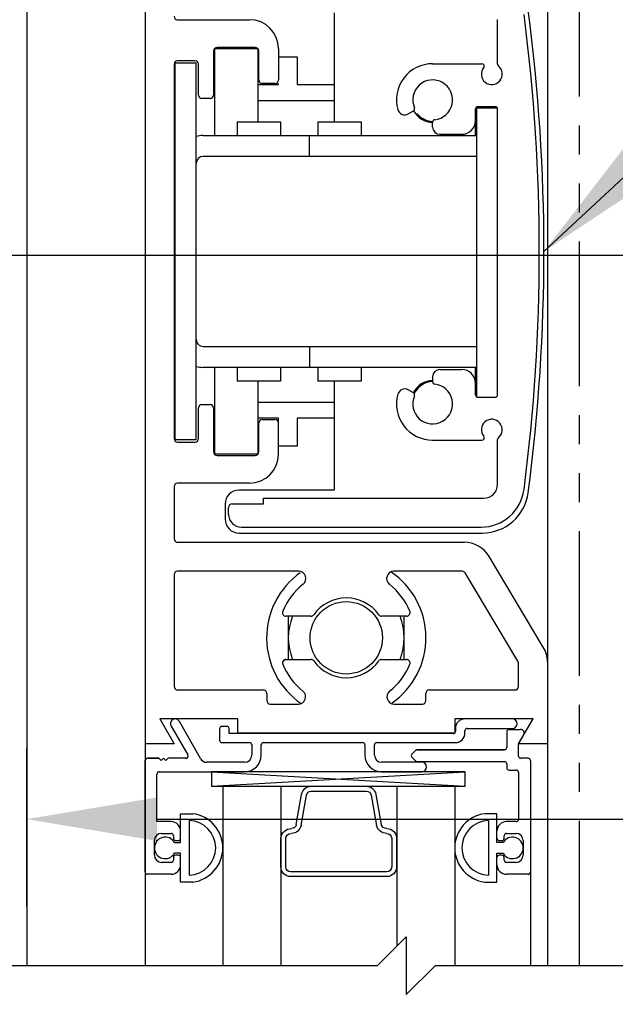
# Model space of a CAD drawing. Extents: x 1325 to 2764, y 156 to 740.
# Drawn here: x 1376 to 1378, y 516 to 520 of the extents above; entities that cross this region are included whole.
import ezdxf

# ---------------------------------------------------------------- set-up
doc = ezdxf.new("R2010")
doc.units = 0
doc.header["$MEASUREMENT"] = 0
doc.header["$PDMODE"] = 2
doc.header["$PDSIZE"] = -2
doc.linetypes.add('PHANTOM2', pattern=[1.25, 0.625, -0.125, 0.125, -0.125, 0.125, -0.125])
doc.layers.get('DEFPOINTS').update_dxf_attribs({"linetype": 'CONTINUOUS'})
for name, color, linetype in [('G-DETL-DIMS', 31, 'CONTINUOUS'), ('G-DETL-FINE', 32, 'CONTINUOUS'), ('G-DETL-TEXT', 31, 'CONTINUOUS')]:
    doc.layers.add(name, color=color, linetype=linetype)
doc.styles.get("Standard").update_dxf_attribs({"font": 'romans.shx'})
doc.dimstyles.new('DIM6', dxfattribs={"dimscale": 6, "dimtxt": 0.09375, "dimasz": 0.09375, "dimexe": 0.0625, "dimexo": 0.03125, "dimgap": 0.03125, "dimtad": 1, "dimdec": 3, "dimzin": 4, "dimdsep": 46, "dimlunit": 5, "dimtxsty": 'Standard', "dimcen": -0.0625, "dimadec": 0, "dimazin": 0, "dimtfac": 1, "dimtdec": 3, "dimtofl": 0, "dimtmove": 0, "dimatfit": 3, "dimfxl": 0.06, "dimfrac": 2, "dimtolj": 1, "dimtzin": 4, "dimarcsym": 0})
doc.dimstyles.new('DIM6$7', dxfattribs={"dimscale": 6, "dimtxt": 0.09375, "dimasz": 0.09375, "dimexe": 0.0625, "dimexo": 0.03125, "dimgap": 0.03125, "dimtad": 0, "dimdec": 3, "dimzin": 4, "dimdsep": 46, "dimlunit": 5, "dimtxsty": 'Standard', "dimcen": -0.0625, "dimadec": 0, "dimazin": 0, "dimtfac": 1, "dimtdec": 3, "dimtofl": 0, "dimtmove": 0, "dimatfit": 3, "dimfxl": 0.06, "dimfrac": 2, "dimtolj": 1, "dimtzin": 4, "dimarcsym": 0})

# ---------------------------------------------------------------- blocks, each defined once
blk = doc.blocks.new('*D156')
at = {"layer": 'DEFPOINTS', "color": 0, "transparency": 16777216}
for p in [(1375.7102, 516.9104), (1380.2103, 516.9104), (1380.2103, 516.4175)]:
    blk.add_point(p, dxfattribs=at)
at = {"layer": 'G-DETL-DIMS', "color": 0, "lineweight": -2, "transparency": 16777216}
for p, q in [((1375.7102, 516.7229), (1375.7102, 516.0425)), ((1380.2103, 516.7229), (1380.2103, 516.0425)), ((1376.2727, 516.4175), (1379.6478, 516.4175)), ((1380.2103, 516.4175), (1386.987, 516.4175))]:
    blk.add_line(p, q, dxfattribs=at)
at = {"layer": 'G-DETL-DIMS', "color": 0, "transparency": 16777216}
for points in [[(1376.2727, 516.5112), (1376.2727, 516.3237), (1375.7102, 516.4175)], [(1379.6478, 516.5112), (1379.6478, 516.3237), (1380.2103, 516.4175)]]:
    blk.add_solid(points, dxfattribs=at)
at = {"layer": 'G-DETL-DIMS', "color": 0, "transparency": 16777216, "insert": (1383.8799, 517.5023), "char_height": 0.5625, "attachment_point": 5}
blk.add_mtext('\\A1;FRAME WIDTH\\P4 1/2" [114]', dxfattribs=at)
blk = doc.blocks.new('*D157')
at = {"layer": 'DEFPOINTS', "color": 0, "transparency": 16777216}
for p in [(1375.0721, 518.85), (1379.3427, 518.85), (1375.6503, 510.2446)]:
    blk.add_point(p, dxfattribs=at)
at = {"layer": 'G-DETL-DIMS', "color": 0, "lineweight": -2, "transparency": 16777216}
for p, q in [((1379.1552, 518.85), (1374.6971, 518.85)), ((1375.0721, 510.8071), (1375.0721, 518.2875)), ((1375.4628, 510.2446), (1374.6971, 510.2446))]:
    blk.add_line(p, q, dxfattribs=at)
at = {"layer": 'G-DETL-DIMS', "color": 0, "transparency": 16777216}
for points in [[(1374.9783, 518.2875), (1375.1658, 518.2875), (1375.0721, 518.85)], [(1374.9783, 510.8071), (1375.1658, 510.8071), (1375.0721, 510.2446)]]:
    blk.add_solid(points, dxfattribs=at)
at = {"layer": 'G-DETL-DIMS', "color": 0, "transparency": 16777216, "insert": (1374.456, 514.0854), "char_height": 0.5625, "attachment_point": 5, "rotation": 90}
blk.add_mtext('\\A1;43 1/2" [1105]', dxfattribs=at)

msp = doc.modelspace()

# ---------------------------------------------------------------- linework, layer by layer
at = {"layer": 'G-DETL-FINE'}
for p, q in [((1375.7103, 521.8894), (1375.7103, 515.7852)), ((1376.2213, 520.9919), (1376.2213, 516.7419)), ((1376.2213, 520.9919), (1376.2213, 516.7419)), ((1377.9563, 520.9919), (1377.9563, 516.7419)), ((1377.0363, 519.8969), (1377.0363, 519.4269)), ((1376.3613, 519.8669), (1376.6713, 519.8669)), ((1377.7413, 519.6743), (1377.7413, 519.8674)), ((1376.5163, 519.7319), (1376.5163, 519.5419)), ((1376.5199, 519.7411), (1376.5199, 519.3669)), ((1376.5208, 519.7419), (1376.7057, 519.7419)), ((1376.6963, 519.7469), (1376.5313, 519.7469)), ((1376.7074, 519.7412), (1376.7074, 519.4269)), ((1376.7113, 519.6069), (1376.7113, 519.7319)), ((1376.7963, 519.7419), (1376.7963, 519.6069)), ((1376.7963, 519.7069), (1376.8763, 519.7069)), ((1376.8763, 519.7069), (1376.8763, 519.5869)), ((1376.3463, 519.6744), (1376.3463, 518.0594)), ((1376.3513, 518.0544), (1376.3513, 519.6794)), ((1376.4413, 519.6794), (1376.3513, 519.6794)), ((1376.4363, 519.6894), (1376.3613, 519.6894)), ((1376.4413, 518.0544), (1376.4413, 519.6794)), ((1376.4513, 519.5419), (1376.4513, 519.6744)), ((1377.4613, 519.6769), (1377.6738, 519.6769)), ((1376.7074, 519.5869), (1376.7963, 519.5869)), ((1376.7813, 519.5919), (1376.7263, 519.5919)), ((1376.7963, 519.5869), (1376.7963, 519.5919)), ((1376.8763, 519.5869), (1377.0363, 519.5869)), ((1376.5013, 519.5269), (1376.4663, 519.5269)), ((1377.0363, 519.5169), (1376.7074, 519.5169)), ((1377.3564, 519.4604), (1377.3786, 519.4732)), ((1377.6463, 519.3669), (1377.6463, 519.4819)), ((1377.651, 519.4869), (1377.651, 518.2395)), ((1377.651, 519.4869), (1377.7399, 519.4869)), ((1377.6563, 519.4919), (1377.7313, 519.4919)), ((1377.7413, 518.2479), (1377.7413, 519.4819)), ((1376.6175, 519.4269), (1376.805, 519.4269)), ((1376.6175, 519.4269), (1376.6175, 519.3669)), ((1376.805, 519.4269), (1376.805, 519.3669)), ((1376.9661, 519.4269), (1376.9661, 519.3669)), ((1376.9661, 519.4269), (1377.1536, 519.4269)), ((1377.1536, 519.4269), (1377.1536, 519.3669)), ((1377.4613, 519.4034), (1377.4613, 519.4254)), ((1376.4713, 519.3669), (1377.651, 519.3669)), ((1376.9298, 519.2769), (1376.9298, 519.3669)), ((1377.4923, 519.3724), (1377.5863, 519.3724)), ((1377.651, 519.2769), (1376.4713, 519.2769)), ((1376.4713, 518.4569), (1377.651, 518.4569)), ((1376.9298, 518.4569), (1376.9298, 518.3669)), ((1377.651, 518.3669), (1376.4713, 518.3669)), ((1376.5199, 518.3669), (1376.5199, 517.9927)), ((1376.6175, 518.3669), (1376.6175, 518.3069)), ((1376.805, 518.3669), (1376.805, 518.3069)), ((1376.9661, 518.3669), (1376.9661, 518.3069)), ((1377.1536, 518.3669), (1377.1536, 518.3069)), ((1377.4923, 518.3574), (1377.5863, 518.3574)), ((1377.6463, 518.2479), (1377.6463, 518.3669)), ((1376.805, 518.3069), (1376.6175, 518.3069)), ((1376.7074, 518.3069), (1376.7074, 517.9926)), ((1377.1536, 518.3069), (1376.9661, 518.3069)), ((1377.0363, 518.3069), (1377.0363, 517.8369)), ((1377.4613, 518.3264), (1377.4613, 518.3044)), ((1377.3786, 518.2566), (1377.3564, 518.2695)), ((1377.6486, 518.2419), (1377.651, 518.2419)), ((1377.6563, 518.2379), (1377.7313, 518.2379)), ((1376.4513, 518.0594), (1376.4513, 518.1919)), ((1376.4663, 518.2069), (1376.5013, 518.2069)), ((1376.5163, 518.1919), (1376.5163, 518.0019)), ((1376.7074, 518.2169), (1377.0363, 518.2169)), ((1376.7963, 518.1469), (1376.7074, 518.1469)), ((1376.7263, 518.1419), (1376.7813, 518.1419)), ((1376.7963, 517.9919), (1376.7963, 518.1469)), ((1377.0363, 518.1469), (1376.8763, 518.1469)), ((1376.8763, 518.1469), (1376.8763, 518.0269)), ((1376.7113, 518.0019), (1376.7113, 518.1269)), ((1376.4413, 518.0544), (1376.3513, 518.0544)), ((1377.4613, 518.0529), (1377.6738, 518.0529)), ((1377.7413, 517.8624), (1377.7413, 518.0555)), ((1376.3613, 518.0444), (1376.4363, 518.0444)), ((1376.8763, 518.0269), (1376.7963, 518.0269)), ((1376.7057, 517.9919), (1376.5208, 517.9919)), ((1376.5313, 517.9869), (1376.6963, 517.9869)), ((1376.3463, 517.8519), (1376.3463, 517.6269)), ((1376.6713, 517.8669), (1376.3613, 517.8669)), ((1377.0363, 517.8369), (1376.6263, 517.8369)), ((1376.7313, 517.8024), (1377.6813, 517.8024)), ((1376.7313, 517.7774), (1376.7313, 517.8024)), ((1376.5663, 517.7769), (1376.5663, 517.7119)), ((1376.5813, 517.7324), (1376.5813, 517.7624)), ((1376.5963, 517.7774), (1376.7313, 517.7774)), ((1376.6363, 517.6774), (1377.6699, 517.6774)), ((1376.6263, 517.6519), (1377.6749, 517.6519)), ((1376.3613, 517.6119), (1377.5973, 517.6119)), ((1377.9385, 517.1599), (1377.7045, 517.5511)), ((1376.3463, 517.4719), (1376.3463, 516.9899)), ((1376.8837, 517.4869), (1376.3613, 517.4869)), ((1377.5887, 517.4869), (1377.2938, 517.4869)), ((1377.8291, 517.0993), (1377.6016, 517.4796)), ((1376.8707, 517.401), (1376.8666, 517.3969)), ((1376.9364, 517.2934), (1376.8285, 517.2934)), ((1376.8388, 517.2934), (1376.8388, 517.1064)), ((1377.349, 517.2934), (1377.2411, 517.2934)), ((1377.3388, 517.1064), (1377.3388, 517.2934)), ((1376.8238, 517.1052), (1376.8147, 517.0962)), ((1376.8285, 517.1064), (1376.9364, 517.1064)), ((1377.2411, 517.1064), (1377.349, 517.1064)), ((1377.8313, 516.9899), (1377.8313, 517.0916)), ((1376.3613, 516.9749), (1376.7308, 516.9749)), ((1376.7458, 516.9599), (1376.7458, 516.9289)), ((1377.4318, 516.9289), (1377.4318, 516.9599)), ((1377.4468, 516.9749), (1377.8163, 516.9749)), ((1376.7608, 516.9139), (1376.8825, 516.9139)), ((1377.2951, 516.9139), (1377.4168, 516.9139)), ((1376.6213, 516.8499), (1376.2844, 516.8499)), ((1376.6213, 516.8499), (1376.2844, 516.8499)), ((1376.2844, 516.8499), (1376.3468, 516.7419)), ((1376.2844, 516.8499), (1376.3468, 516.7419)), ((1376.3332, 516.8192), (1376.4056, 516.6949)), ((1376.4597, 516.6787), (1376.3688, 516.8393)), ((1376.5733, 516.8179), (1376.5523, 516.8179)), ((1376.5733, 516.8179), (1376.5523, 516.8179)), ((1376.6213, 516.7889), (1376.6213, 516.8499)), ((1376.6213, 516.7889), (1376.6213, 516.8499)), ((1377.8941, 516.8499), (1377.5573, 516.8499)), ((1377.8941, 516.8499), (1377.5573, 516.8499)), ((1377.5573, 516.8499), (1377.5573, 516.7889)), ((1377.5573, 516.8499), (1377.5573, 516.7889)), ((1377.8048, 516.8499), (1377.6003, 516.8499)), ((1377.8318, 516.7419), (1377.8941, 516.8499)), ((1377.8318, 516.7419), (1377.8941, 516.8499)), ((1376.5423, 516.8079), (1376.5423, 516.7579)), ((1376.5423, 516.8079), (1376.5423, 516.7579)), ((1376.5833, 516.7869), (1376.5833, 516.8079)), ((1376.5833, 516.7869), (1376.5833, 516.8079)), ((1377.5493, 516.7869), (1376.5833, 516.7869)), ((1377.5493, 516.7869), (1376.5833, 516.7869)), ((1377.5573, 516.7889), (1376.6213, 516.7889)), ((1377.5573, 516.7889), (1376.6213, 516.7889)), ((1377.5593, 516.8089), (1377.5593, 516.7969)), ((1377.5593, 516.8089), (1377.5593, 516.7969)), ((1377.6003, 516.7889), (1377.6003, 516.7989)), ((1377.6003, 516.7889), (1377.6003, 516.7989)), ((1377.6103, 516.8089), (1377.8048, 516.8089)), ((1377.6103, 516.8089), (1377.8048, 516.8089)), ((1377.7808, 516.7949), (1377.7808, 516.7269)), ((1377.7808, 516.7949), (1377.7808, 516.7269)), ((1377.7908, 516.8049), (1377.8404, 516.8049)), ((1377.7908, 516.8049), (1377.8404, 516.8049)), ((1377.8331, 516.7442), (1377.8543, 516.7809)), ((1376.2213, 516.7419), (1376.2213, 515.7852)), ((1376.3468, 516.7419), (1376.2213, 516.7419)), ((1376.3468, 516.7419), (1376.2213, 516.7419)), ((1376.5523, 516.7479), (1376.6713, 516.7479)), ((1376.5523, 516.7479), (1376.6713, 516.7479)), ((1376.6813, 516.7379), (1376.6813, 516.6939)), ((1376.6813, 516.7379), (1376.6813, 516.6939)), ((1376.7223, 516.6939), (1376.7223, 516.7379)), ((1376.7223, 516.6939), (1376.7223, 516.7379)), ((1376.7323, 516.7479), (1377.1593, 516.7479)), ((1376.7323, 516.7479), (1377.1593, 516.7479)), ((1377.1693, 516.7379), (1377.1693, 516.6939)), ((1377.1693, 516.7379), (1377.1693, 516.6939)), ((1377.2103, 516.6939), (1377.2103, 516.7379)), ((1377.2103, 516.6939), (1377.2103, 516.7379)), ((1377.2203, 516.7479), (1377.5593, 516.7479)), ((1377.2203, 516.7479), (1377.5593, 516.7479)), ((1377.9563, 516.7419), (1377.8318, 516.7419)), ((1377.9563, 516.7419), (1377.8318, 516.7419)), ((1377.8318, 516.6899), (1377.8318, 516.7392)), ((1377.8318, 516.6899), (1377.8318, 516.7392)), ((1377.9563, 516.7419), (1377.9563, 515.7852)), ((1377.3872, 516.714), (1377.3717, 516.6985)), ((1377.3872, 516.714), (1377.3717, 516.6985)), ((1377.7708, 516.7169), (1377.3943, 516.7169)), ((1377.3943, 516.7169), (1377.7708, 516.7169)), ((1376.2213, 516.1899), (1376.2213, 516.6699)), ((1376.2213, 516.1899), (1376.2213, 516.6699)), ((1376.2806, 516.6799), (1376.2313, 516.6799)), ((1376.2313, 516.6799), (1376.2806, 516.6799)), ((1376.2906, 516.6699), (1376.2806, 516.6799)), ((1376.2906, 516.6699), (1376.2806, 516.6799)), ((1376.3006, 516.6799), (1376.2906, 516.6699)), ((1376.3006, 516.6799), (1376.2906, 516.6699)), ((1376.3106, 516.6699), (1376.3006, 516.6799)), ((1376.3106, 516.6699), (1376.3006, 516.6799)), ((1376.3206, 516.6799), (1376.3106, 516.6699)), ((1376.3206, 516.6799), (1376.3106, 516.6699)), ((1376.397, 516.6799), (1376.3206, 516.6799)), ((1376.397, 516.6799), (1376.3206, 516.6799)), ((1376.6503, 516.6629), (1376.4867, 516.6629)), ((1376.6503, 516.6629), (1376.4867, 516.6629)), ((1377.4148, 516.6629), (1377.2413, 516.6629)), ((1377.4148, 516.6629), (1377.2413, 516.6629)), ((1377.3717, 516.6843), (1377.3872, 516.6688)), ((1377.3717, 516.6843), (1377.3872, 516.6688)), ((1377.3943, 516.6659), (1377.7708, 516.6659)), ((1377.3943, 516.6659), (1377.7708, 516.6659)), ((1377.7808, 516.6559), (1377.7808, 516.6389)), ((1377.7808, 516.6559), (1377.7808, 516.6389)), ((1377.8728, 516.6799), (1377.8418, 516.6799)), ((1377.8728, 516.6799), (1377.8418, 516.6799)), ((1377.8828, 516.6699), (1377.8828, 516.1899)), ((1377.8828, 516.6699), (1377.8828, 516.1899)), ((1376.2723, 516.4069), (1376.2723, 516.6119)), ((1376.2723, 516.4069), (1376.2723, 516.6119)), ((1376.2823, 516.6219), (1376.6503, 516.6219)), ((1376.2823, 516.6219), (1376.6503, 516.6219)), ((1376.5071, 516.5594), (1377.6018, 516.6219)), ((1376.5071, 516.6219), (1377.6018, 516.5594)), ((1377.2413, 516.6219), (1377.4148, 516.6219)), ((1377.2413, 516.6219), (1377.4148, 516.6219)), ((1377.7908, 516.6289), (1377.8218, 516.6289)), ((1377.7908, 516.6289), (1377.8218, 516.6289)), ((1377.8318, 516.6189), (1377.8318, 516.4169)), ((1377.8318, 516.6189), (1377.8318, 516.4169)), ((1376.5565, 516.5594), (1377.5565, 516.5594)), ((1376.5565, 516.5594), (1376.5565, 515.7852)), ((1376.8065, 516.5594), (1376.8065, 515.7852)), ((1376.8731, 516.3944), (1376.896, 516.5244)), ((1376.8939, 516.3907), (1376.9168, 516.5208)), ((1376.9377, 516.5594), (1377.1753, 516.5594)), ((1377.1954, 516.5208), (1377.2186, 516.3894)), ((1377.2163, 516.5244), (1377.2392, 516.3944)), ((1377.3065, 516.5594), (1377.3065, 515.8694)), ((1377.5565, 516.5594), (1377.5565, 515.7852)), ((1376.3743, 516.4409), (1376.4268, 516.4409)), ((1376.3743, 516.4409), (1376.4268, 516.4409)), ((1376.3743, 516.3164), (1376.3743, 516.4409)), ((1376.3743, 516.3164), (1376.3743, 516.4409)), ((1377.7388, 516.4409), (1377.6863, 516.4409)), ((1377.7388, 516.4409), (1377.6863, 516.4409)), ((1377.7388, 516.3164), (1377.7388, 516.4409)), ((1377.7388, 516.3164), (1377.7388, 516.4409)), ((1376.3333, 516.4069), (1376.2723, 516.4069)), ((1376.3333, 516.4069), (1376.2723, 516.4069)), ((1376.4113, 516.4111), (1376.4113, 516.1757)), ((1376.4113, 516.4089), (1376.4113, 516.1779)), ((1377.7018, 516.4111), (1377.7018, 516.1757)), ((1377.7018, 516.4089), (1377.7018, 516.1779)), ((1377.8218, 516.4069), (1377.7798, 516.4069)), ((1377.8218, 516.4069), (1377.7798, 516.4069)), ((1376.2923, 516.3559), (1376.3333, 516.3559)), ((1376.2923, 516.3559), (1376.3333, 516.3559)), ((1376.3743, 516.3349), (1376.3743, 516.3659)), ((1377.7388, 516.3349), (1377.7388, 516.3659)), ((1377.7798, 516.3559), (1377.8208, 516.3559)), ((1377.7798, 516.3559), (1377.8208, 516.3559)), ((1376.2613, 516.2619), (1376.2613, 516.3249)), ((1376.2613, 516.2619), (1376.2613, 516.3249)), ((1376.3433, 516.3459), (1376.3433, 516.3349)), ((1376.3433, 516.3459), (1376.3433, 516.3349)), ((1376.3482, 516.3164), (1376.3743, 516.3164)), ((1376.3533, 516.3249), (1376.3643, 516.3249)), ((1376.3533, 516.3249), (1376.3643, 516.3249)), ((1376.8065, 516.212), (1376.8065, 516.3346)), ((1376.8277, 516.2114), (1376.8276, 516.333)), ((1377.2846, 516.3346), (1377.2846, 516.2114)), ((1377.3058, 516.3346), (1377.3058, 516.212)), ((1377.7648, 516.3164), (1377.7388, 516.3164)), ((1377.7488, 516.3249), (1377.7598, 516.3249)), ((1377.7488, 516.3249), (1377.7598, 516.3249)), ((1377.7698, 516.3349), (1377.7698, 516.3459)), ((1377.7698, 516.3349), (1377.7698, 516.3459)), ((1377.8518, 516.3249), (1377.8518, 516.2619)), ((1377.8518, 516.3249), (1377.8518, 516.2619)), ((1376.3743, 516.2704), (1376.3482, 516.2704)), ((1376.3743, 516.1459), (1376.3743, 516.2704)), ((1376.3743, 516.1459), (1376.3743, 516.2704)), ((1377.7388, 516.2704), (1377.7648, 516.2704)), ((1377.7388, 516.1459), (1377.7388, 516.2704)), ((1377.7388, 516.1459), (1377.7388, 516.2704)), ((1376.3333, 516.2309), (1376.2923, 516.2309)), ((1376.3333, 516.2309), (1376.2923, 516.2309)), ((1376.3433, 516.2519), (1376.3433, 516.2409)), ((1376.3433, 516.2519), (1376.3433, 516.2409)), ((1376.3643, 516.2619), (1376.3533, 516.2619)), ((1376.3643, 516.2619), (1376.3533, 516.2619)), ((1376.3743, 516.2209), (1376.3743, 516.2519)), ((1377.7388, 516.2209), (1377.7388, 516.2519)), ((1377.7598, 516.2619), (1377.7488, 516.2619)), ((1377.7598, 516.2619), (1377.7488, 516.2619)), ((1377.7698, 516.2409), (1377.7698, 516.2519)), ((1377.7698, 516.2409), (1377.7698, 516.2519)), ((1377.8208, 516.2309), (1377.7798, 516.2309)), ((1377.8208, 516.2309), (1377.7798, 516.2309)), ((1376.3333, 516.1799), (1376.2313, 516.1799)), ((1376.3333, 516.1799), (1376.2313, 516.1799)), ((1377.8728, 516.1799), (1377.7798, 516.1799)), ((1377.8728, 516.1799), (1377.7798, 516.1799)), ((1377.8828, 516.1899), (1377.8828, 515.7852)), ((1376.4268, 516.1459), (1376.3743, 516.1459)), ((1376.4268, 516.1459), (1376.3743, 516.1459)), ((1377.6863, 516.1459), (1377.7388, 516.1459)), ((1377.6863, 516.1459), (1377.7388, 516.1459))]:
    msp.add_line(p, q, dxfattribs=at)
at = {"layer": 'G-DETL-FINE', "linetype": 'PHANTOM2'}
msp.add_line((1378.0953, 515.7852), (1378.0953, 521.8894), dxfattribs=at)
at = {"layer": 'G-DETL-FINE'}
msp.add_lwpolyline([(1376.5071, 516.5594), (1377.6018, 516.5594), (1377.6018, 516.6219), (1376.5071, 516.6219)], close=True, dxfattribs=at)
for points in [[(1376.9377, 516.5382), (1377.1746, 516.5382)], [(1377.2636, 516.1902), (1376.8487, 516.1902)], [(1377.2637, 516.1697), (1376.8488, 516.1697)]]:
    msp.add_lwpolyline(points, dxfattribs=at)
msp.add_circle((1377.0888, 517.1999), 0.1562, dxfattribs=at)
for centre, radius, start, end in [((1376.3613, 519.8819), 0.015, 180, 270), ((1369.9213, 518.8649), 8, 352.64274, 7.35726), ((1369.9413, 518.8669), 8, 352.523, 7.477), ((1376.6713, 519.7419), 0.125, 0, 90), ((1376.5313, 519.7319), 0.015, 90, 180), ((1376.6963, 519.7319), 0.015, 0, 90), ((1376.3613, 519.6744), 0.015, 90, 180), ((1376.4363, 519.6744), 0.015, 0, 90), ((1377.4613, 519.5209), 0.156, 90, 195.6408), ((1377.7163, 519.6319), 0.045, 140.4788, 50.4788), ((1377.6738, 519.6669), 0.01, 320.4788, 90), ((1377.7513, 519.6743), 0.01, 180, 230.4788), ((1376.7263, 519.6069), 0.015, 180, 270), ((1376.7813, 519.6069), 0.015, 270, 0), ((1377.4613, 519.5209), 0.086, 275.9792, 204.0208), ((1376.4663, 519.5419), 0.015, 180, 270), ((1376.5013, 519.5419), 0.015, 270, 0), ((1377.3409, 519.4872), 0.031, 195.6408, 300), ((1377.3736, 519.4818), 0.01, 300, 24.0208), ((1377.4663, 519.5229), 0.1, 209.3457, 267.0673), ((1377.4663, 519.5229), 0.095, 219.9677, 267.383), ((1377.6563, 519.4819), 0.01, 90, 180), ((1377.7313, 519.4819), 0.01, 0, 90), ((1377.4713, 519.4254), 0.01, 95.9792, 180), ((1377.5863, 519.4324), 0.06, 270, 0), ((1376.4713, 519.2469), 0.12, 90, 104.9217), ((1377.4923, 519.4034), 0.031, 180, 270), ((1376.4713, 519.2469), 0.03, 90, 180), ((1376.4713, 518.4869), 0.03, 180, 270), ((1376.4713, 518.4869), 0.12, 255.0783, 270), ((1377.4923, 518.3264), 0.031, 90, 180), ((1377.5863, 518.2974), 0.06, 0, 90), ((1377.4663, 518.2109), 0.1, 92.9289, 152.4446), ((1377.4663, 518.2109), 0.095, 93.0472, 153.209), ((1377.4713, 518.3044), 0.01, 180, 264.0208), ((1377.3409, 518.2426), 0.031, 60, 164.3592), ((1377.4613, 518.2089), 0.086, 155.9792, 84.0208), ((1377.4613, 518.2089), 0.156, 164.3592, 270), ((1377.3736, 518.248), 0.01, 335.9792, 60), ((1377.6563, 518.2479), 0.01, 180, 270), ((1377.7313, 518.2479), 0.01, 270, 0), ((1376.4663, 518.1919), 0.015, 90, 180), ((1376.5013, 518.1919), 0.015, 0, 90), ((1376.7263, 518.1269), 0.015, 90, 180), ((1376.7813, 518.1269), 0.015, 0, 90), ((1377.7163, 518.0979), 0.045, 309.5212, 219.5212), ((1376.3613, 518.0594), 0.015, 180, 270), ((1376.4363, 518.0594), 0.015, 270, 0), ((1377.6738, 518.0629), 0.01, 270, 39.5212), ((1377.7513, 518.0555), 0.01, 129.5212, 180), ((1376.5313, 518.0019), 0.015, 180, 270), ((1376.6713, 517.9919), 0.125, 270, 0), ((1376.6963, 518.0019), 0.015, 270, 0), ((1376.3613, 517.8519), 0.015, 90, 180), ((1376.6263, 517.7769), 0.06, 90, 180), ((1377.6699, 517.8644), 0.187, 270, 352.6427), ((1377.6813, 517.8624), 0.06, 270, 0), ((1377.6749, 517.8519), 0.2, 270, 352.523), ((1376.5963, 517.7624), 0.015, 90, 180), ((1376.6263, 517.7119), 0.06, 180, 270), ((1376.6363, 517.7324), 0.055, 180, 270), ((1376.3613, 517.6269), 0.015, 180, 270), ((1377.5973, 517.4869), 0.125, 30.8881, 90), ((1376.3613, 517.4719), 0.015, 90, 180), ((1377.0888, 517.1999), 0.3438, 125.2174, 235.6172), ((1376.8837, 517.4559), 0.031, 308.6947, 90), ((1377.2938, 517.4559), 0.031, 90, 231.3053), ((1377.0888, 517.1999), 0.3438, 305.2174, 55.8987), ((1377.5887, 517.4719), 0.015, 30.8881, 90), ((1377.0888, 517.1999), 0.297, 128.6947, 157.3717), ((1377.0888, 517.1999), 0.297, 22.6283, 51.3053), ((1377.0888, 517.1999), 0.172, 35.4656, 144.5344), ((1376.8285, 517.3084), 0.015, 157.3717, 270), ((1377.0888, 517.1999), 0.25, 158.0246, 201.9754), ((1376.9364, 517.3084), 0.015, 270, 324.5344), ((1377.2411, 517.3084), 0.015, 215.4656, 270), ((1377.0888, 517.1999), 0.25, 338.0246, 21.9754), ((1377.349, 517.3084), 0.015, 270, 22.6283), ((1377.8313, 517.0957), 0.125, 0, 30.8881), ((1376.8285, 517.0914), 0.015, 90, 202.6283), ((1377.0888, 517.1999), 0.297, 202.6283, 231.0267), ((1376.9364, 517.0914), 0.015, 35.4656, 90), ((1377.0888, 517.1999), 0.172, 215.4656, 324.5344), ((1377.2411, 517.0914), 0.015, 90, 144.5344), ((1377.0888, 517.1999), 0.297, 308.9733, 337.3717), ((1377.349, 517.0914), 0.015, 337.3717, 90), ((1377.8163, 517.0916), 0.015, 0, 30.8881), ((1376.3613, 516.9899), 0.015, 180, 270), ((1377.8163, 516.9899), 0.015, 270, 0), ((1376.7308, 516.9599), 0.015, 0, 90), ((1376.8825, 516.9449), 0.031, 270, 51.0267), ((1377.2951, 516.9449), 0.031, 128.9733, 270), ((1377.4468, 516.9599), 0.015, 90, 180), ((1376.7608, 516.9289), 0.015, 180, 270), ((1377.4168, 516.9289), 0.015, 270, 0), ((1376.3509, 516.8294), 0.0204, 28.6994, 210), ((1376.5523, 516.8079), 0.01, 90, 180), ((1376.5523, 516.8079), 0.01, 90, 180), ((1376.5733, 516.8079), 0.01, 0, 90), ((1376.5733, 516.8079), 0.01, 0, 90), ((1377.6003, 516.8089), 0.041, 90, 180), ((1377.6003, 516.8089), 0.041, 90, 180), ((1377.8048, 516.8294), 0.0205, 270, 90), ((1377.8048, 516.8294), 0.0205, 270, 90), ((1377.5493, 516.7969), 0.01, 270, 0), ((1377.5493, 516.7969), 0.01, 270, 0), ((1377.5593, 516.7889), 0.041, 270, 0), ((1377.5593, 516.7889), 0.041, 270, 0), ((1377.6103, 516.7989), 0.01, 90, 180), ((1377.6103, 516.7989), 0.01, 90, 180), ((1377.7908, 516.7949), 0.01, 90, 180), ((1377.7908, 516.7949), 0.01, 90, 180), ((1377.8404, 516.7889), 0.016, 330, 90), ((1377.8404, 516.7889), 0.016, 330, 90), ((1376.5523, 516.7579), 0.01, 180, 270), ((1376.5523, 516.7579), 0.01, 180, 270), ((1376.6713, 516.7379), 0.01, 0, 90), ((1376.6713, 516.7379), 0.01, 0, 90), ((1376.7323, 516.7379), 0.01, 90, 180), ((1376.7323, 516.7379), 0.01, 90, 180), ((1377.1593, 516.7379), 0.01, 0, 90), ((1377.1593, 516.7379), 0.01, 0, 90), ((1377.2203, 516.7379), 0.01, 90, 180), ((1377.2203, 516.7379), 0.01, 90, 180), ((1377.8418, 516.7392), 0.01, 150, 180), ((1377.8418, 516.7392), 0.01, 150, 180), ((1376.397, 516.6899), 0.01, 270, 30), ((1376.397, 516.6899), 0.01, 270, 30), ((1376.6503, 516.6939), 0.072, 270, 0), ((1376.6503, 516.6939), 0.072, 270, 0), ((1376.6503, 516.6939), 0.031, 270, 0), ((1376.6503, 516.6939), 0.031, 270, 0), ((1377.2413, 516.6939), 0.072, 180, 270), ((1377.2413, 516.6939), 0.072, 180, 270), ((1377.2413, 516.6939), 0.031, 180, 270), ((1377.2413, 516.6939), 0.031, 180, 270), ((1377.3788, 516.6914), 0.01, 135, 225), ((1377.3788, 516.6914), 0.01, 135, 225), ((1377.3943, 516.7069), 0.01, 90, 135), ((1377.3943, 516.7069), 0.01, 90, 135), ((1377.7708, 516.7269), 0.01, 270, 0), ((1377.7708, 516.7269), 0.01, 270, 0), ((1377.8418, 516.6899), 0.01, 180, 270), ((1377.8418, 516.6899), 0.01, 180, 270), ((1376.2313, 516.6699), 0.01, 90, 180), ((1376.2313, 516.6699), 0.01, 90, 180), ((1376.4867, 516.6939), 0.031, 209.3497, 270), ((1376.4867, 516.6939), 0.031, 209.3497, 270), ((1377.3943, 516.6759), 0.01, 225, 270), ((1377.3943, 516.6759), 0.01, 225, 270), ((1377.4148, 516.6424), 0.0205, 270, 90), ((1377.4148, 516.6424), 0.0205, 270, 90), ((1377.7708, 516.6559), 0.01, 0, 90), ((1377.7708, 516.6559), 0.01, 0, 90), ((1377.8728, 516.6699), 0.01, 0, 90), ((1377.8728, 516.6699), 0.01, 0, 90), ((1376.2823, 516.6119), 0.01, 90, 180), ((1376.2823, 516.6119), 0.01, 90, 180), ((1377.7908, 516.6389), 0.01, 180, 270), ((1377.7908, 516.6389), 0.01, 180, 270), ((1377.8218, 516.6189), 0.01, 0, 90), ((1377.8218, 516.6189), 0.01, 0, 90), ((1376.4078, 516.2934), 0.1487, 277.3263, 82.6737), ((1376.4078, 516.2934), 0.1487, 277.3263, 82.6737), ((1377.7052, 516.2934), 0.1487, 97.3263, 262.6737), ((1377.7052, 516.2934), 0.1487, 97.3263, 262.6737), ((1376.3333, 516.3659), 0.041, 0, 90), ((1376.3333, 516.3659), 0.041, 0, 90), ((1376.4077, 516.2934), 0.1178, 271.7086, 88.2914), ((1377.7053, 516.2934), 0.1178, 91.7086, 268.2914), ((1377.7798, 516.3659), 0.041, 90, 180), ((1377.7798, 516.3659), 0.041, 90, 180), ((1377.8218, 516.4169), 0.01, 270, 0), ((1377.8218, 516.4169), 0.01, 270, 0), ((1376.2923, 516.3249), 0.031, 90, 180), ((1376.2923, 516.3249), 0.031, 90, 180), ((1376.3333, 516.3459), 0.01, 0, 90), ((1376.3333, 516.3459), 0.01, 0, 90), ((1377.7798, 516.3459), 0.01, 90, 180), ((1377.7798, 516.3459), 0.01, 90, 180), ((1377.8208, 516.3249), 0.031, 0, 90), ((1377.8208, 516.3249), 0.031, 0, 90), ((1376.3078, 516.2934), 0.0465, 29.6449, 330.3551), ((1376.3533, 516.3349), 0.01, 180, 270), ((1376.3533, 516.3349), 0.01, 180, 270), ((1376.3643, 516.3349), 0.01, 270, 0), ((1376.3643, 516.3349), 0.01, 270, 0), ((1377.7488, 516.3349), 0.01, 180, 270), ((1377.7488, 516.3349), 0.01, 180, 270), ((1377.7598, 516.3349), 0.01, 270, 0), ((1377.7598, 516.3349), 0.01, 270, 0), ((1377.8053, 516.2934), 0.0465, 209.6449, 150.3551), ((1376.2923, 516.2619), 0.031, 180, 270), ((1376.2923, 516.2619), 0.031, 180, 270), ((1376.3333, 516.2409), 0.01, 270, 0), ((1376.3333, 516.2409), 0.01, 270, 0), ((1376.3533, 516.2519), 0.01, 90, 180), ((1376.3533, 516.2519), 0.01, 90, 180), ((1376.3643, 516.2519), 0.01, 0, 90), ((1377.7488, 516.2519), 0.01, 90, 180), ((1377.7488, 516.2519), 0.01, 90, 180), ((1377.7598, 516.2519), 0.01, 0, 90), ((1377.7598, 516.2519), 0.01, 0, 90), ((1377.7798, 516.2409), 0.01, 180, 270), ((1377.7798, 516.2409), 0.01, 180, 270), ((1377.8208, 516.2619), 0.031, 270, 0), ((1377.8208, 516.2619), 0.031, 270, 0), ((1376.2313, 516.1899), 0.01, 180, 270), ((1376.2313, 516.1899), 0.01, 180, 270), ((1376.3333, 516.2209), 0.041, 270, 0), ((1376.3333, 516.2209), 0.041, 270, 0), ((1377.7798, 516.2209), 0.041, 180, 270), ((1377.7798, 516.2209), 0.041, 180, 270), ((1377.8728, 516.1899), 0.01, 270, 0), ((1377.8728, 516.1899), 0.01, 270, 0)]:
    msp.add_arc(centre, radius, start, end, dxfattribs=at)
at = {"layer": 'G-DETL-FINE', "extrusion": (0, 0, -1)}
for centre, major_axis, start_param, end_param in [((1376.9377, 516.5171), (0.0299, -0.0299), 2.530727, 3.926991), ((1376.9377, 516.5171), (-0.015, -0.015), 0.959931, 2.356194), ((1377.1746, 516.5171), (-0.0299, -0.0299), 2.356194, 3.752458), ((1377.1746, 516.5171), (0.015, -0.015), 3.926991, 5.323254), ((1376.8522, 516.3981), (-0.015, -0.015), 4.101524, 5.497787), ((1377.2635, 516.4025), (0.0181, -0.0181), 0.785398, 2.035101), ((1376.8522, 516.3311), (-0.0324, -0.0324), 0.862702, 2.356194), ((1376.8522, 516.3311), (-0.0175, -0.0175), 0.862702, 2.356194), ((1376.8522, 516.3981), (-0.0299, -0.0299), 4.101524, 5.497787), ((1377.2635, 516.4025), (-0.033, -0.033), -0.785398, 0.502516), ((1377.2635, 516.3346), (0.0299, -0.0299), 3.926991, 5.497787), ((1377.2635, 516.3346), (0.015, -0.015), 3.926991, 5.497787), ((1376.8488, 516.212), (-0.0299, -0.0299), -0.785398, 0.785398), ((1376.8488, 516.2114), (-0.015, -0.015), -0.779816, 0.784878), ((1377.2635, 516.2114), (-0.015, -0.015), 3.926991, 5.492725), ((1377.2635, 516.212), (-0.0299, -0.0299), 3.926991, 5.492725)]:
    msp.add_ellipse(centre, major_axis=major_axis, ratio=1, start_param=start_param, end_param=end_param, dxfattribs=at)
at = {"layer": 'G-DETL-TEXT'}
for p, q in [((1377.2223, 515.7852), (1377.3473, 515.9102)), ((1377.3473, 515.9102), (1377.3473, 515.6602)), ((1377.2223, 515.7852), (1375.5044, 515.7852)), ((1377.3473, 515.6602), (1377.4723, 515.7852)), ((1379.2073, 515.7852), (1377.4723, 515.7852))]:
    msp.add_line(p, q, dxfattribs=at)

# ---------------------------------------------------------------- dimensions: what is measured, and where the dimension line sits
at = {"layer": 'G-DETL-DIMS'}
dim = msp.add_linear_dim(base=(1380.2103, 516.4175), p1=(1375.7102, 516.9104), p2=(1380.2103, 516.9104), text='FRAME WIDTH\\P<>', dimstyle='DIM6', override={"dimpost": '"'}, dxfattribs=at)
dim.commit()
dim.dimension.update_dxf_attribs({"geometry": '*D156', "text_midpoint": (1383.8799, 517.5023)})
dim = msp.add_linear_dim(base=(1375.0721, 518.85), p1=(1375.6503, 510.2446), p2=(1379.3427, 518.85), angle=90, text='43 1/2" [1105]', dimstyle='DIM6', override={"dimpost": '"'}, dxfattribs=at)
dim.commit()
dim.dimension.update_dxf_attribs({"geometry": '*D157', "text_midpoint": (1375.0721, 514.0854), "dimtype": 160})

# ---------------------------------------------------------------- leaders
at = {"layer": 'G-DETL-DIMS', "annotation_type": 0, "has_hookline": 1, "hookline_direction": 0}
msp.add_leader([(1377.9413, 518.8669), (1380.3455, 521.1081), (1380.908, 521.1081)], dimstyle='DIM6$7', dxfattribs=at)

doc.saveas('drawing.dxf')
